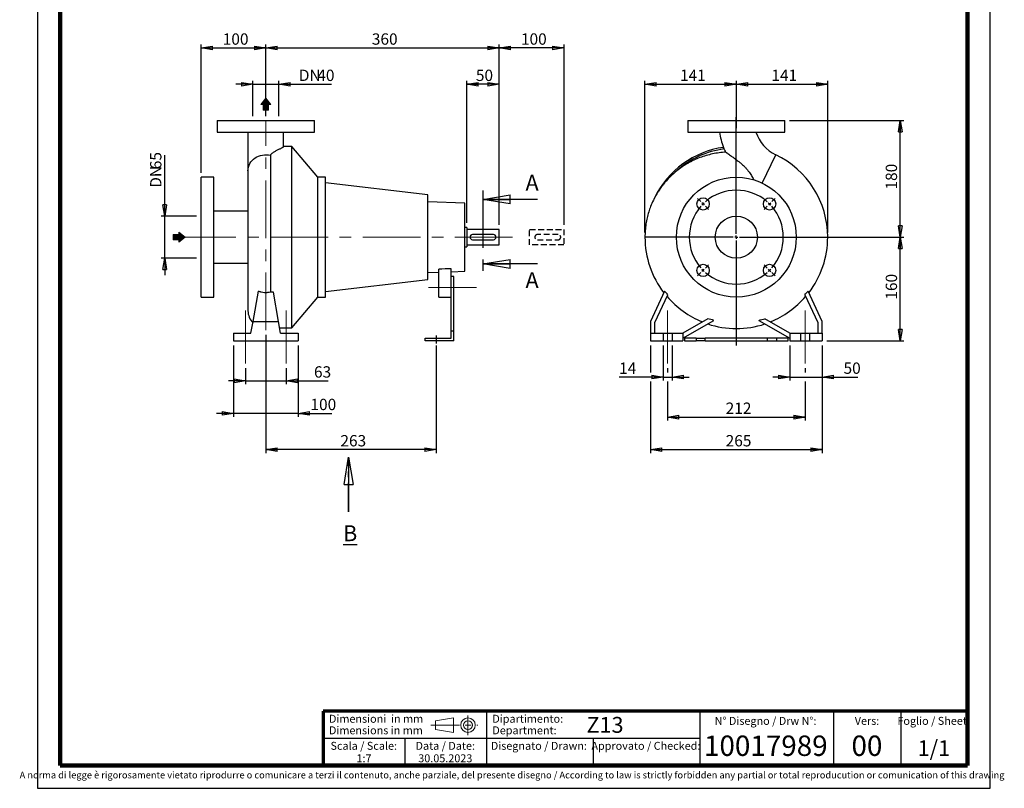
# Model space of a CAD drawing. Units: millimetres. Extents: x -4 to 213, y 0 to 297.
# Drawn here: x -4 to 213, y 0 to 169 of the extents above; entities that cross this region are included whole.
import ezdxf

# ---------------------------------------------------------------- set-up
doc = ezdxf.new("R2010")
doc.units = ezdxf.units.MM
for name, pattern in [('CENTER', [10.16, 6.35, -1.27, 1.27, -1.27]), ('CENTERX2', [20.32, 12.7, -2.54, 2.54, -2.54]), ('HIDDEN', [1.905, 1.27, -0.635]), ('PHANTOM', [12.7, 6.35, -1.27, 1.27, -1.27, 1.27, -1.27])]:
    doc.linetypes.add(name, pattern=pattern)
doc.layers.add('FORMAT', color=7, linetype='Continuous')
doc.styles.add('SLDTEXTSTYLE0', font='TXT', dxfattribs={"width": 0.605})
doc.styles.add('SLDTEXTSTYLE1', font='TXT', dxfattribs={"width": 0.576526})
doc.styles.add('SLDTEXTSTYLE2', font='TXT', dxfattribs={"width": 0.531021})
doc.styles.add('SLDTEXTSTYLE3', font='TXT', dxfattribs={"width": 0.670574})
doc.styles.add('SLDTEXTSTYLE4', font='TXT', dxfattribs={"width": 0.521006})
doc.dimstyles.new('SLDDIMSTYLE0', dxfattribs={"dimtxt": 2.5, "dimasz": 2.5, "dimexe": 0, "dimexo": 0.0625, "dimtad": 1, "dimlfac": 7, "dimrnd": 1e-09, "dimzin": 12, "dimdsep": 46, "dimtxsty": 'SLDTEXTSTYLE0', "dimblk1": 'CLOSED', "dimblk2": 'CLOSED', "dimsah": 1, "dimcen": 0.09, "dimadec": 0, "dimazin": 3, "dimtfac": 1, "dimtofl": 0, "dimtmove": 0, "dimatfit": 3, "dimldrblk": 'CLOSED', "dimfxl": 0, "dimfrac": 2, "dimtolj": 1, "dimtzin": 12, "dimarcsym": 0})
doc.dimstyles.new('SLDDIMSTYLE1', dxfattribs={"dimtxt": 2.5, "dimasz": 2.5, "dimexe": 0, "dimexo": 0.0625, "dimtad": 1, "dimlfac": 7, "dimrnd": 1e-09, "dimzin": 12, "dimdsep": 46, "dimtxsty": 'SLDTEXTSTYLE0', "dimblk1": 'CLOSED', "dimblk2": 'CLOSED', "dimsah": 1, "dimcen": 0.09, "dimadec": 0, "dimazin": 3, "dimtfac": 1, "dimtmove": 0, "dimatfit": 0, "dimldrblk": 'CLOSED', "dimfxl": 0, "dimfrac": 2, "dimtolj": 1, "dimtzin": 12, "dimarcsym": 0})

# ---------------------------------------------------------------- blocks, each defined once
blk = doc.blocks.new('SW_NOTE_0')
at = {"color": 0, "linetype": 'Continuous', "lineweight": 0, "char_height": 1.75, "attachment_point": 1, "style": 'SLDTEXTSTYLE0'}
for s, insert in [('Dipartimento:', (0, 2.26)), ('Department:', (0, -0.29))]:
    blk.add_mtext(s, dxfattribs=dict(at, insert=insert))
blk = doc.blocks.new('SW_NOTE_0_1')
at = {"color": 0, "linetype": 'Continuous', "lineweight": 0, "char_height": 1.75, "attachment_point": 1, "style": 'SLDTEXTSTYLE0'}
for s, insert in [('Dimensioni  in mm', (0, 2.26)), ('Dimensions in mm', (0, -0.29))]:
    blk.add_mtext(s, dxfattribs=dict(at, insert=insert))
blk = doc.blocks.new('Arrow Discharge')
at = {"linetype": 'Continuous'}
blk.add_hatch(color=7, dxfattribs=at).paths.add_polyline_path([(-6.3, 7.8), (-3.7, 7.8), (-9.4, 14.7), (-15, 7.8), (-12.4, 7.8), (-12.4, 1.6), (-6.3, 1.6)], flags=0)
at = {"color": 7, "linetype": 'Continuous', "lineweight": 18}
for p, q in [((-9.4, 14.7), (-15, 7.8)), ((-3.7, 7.8), (-9.4, 14.7)), ((-15, 7.8), (-12.4, 7.8)), ((-12.4, 7.8), (-12.4, 1.6)), ((-12.4, 1.6), (-6.3, 1.6)), ((-6.3, 7.8), (-3.7, 7.8)), ((-6.3, 1.6), (-6.3, 7.8))]:
    blk.add_line(p, q, dxfattribs=at)
blk = doc.blocks.new('Arrow SUCTION')
at = {"linetype": 'Continuous'}
blk.add_hatch(color=7, dxfattribs=at).paths.add_polyline_path([(971.9, 46.7), (971.9, 44.1), (978.8, 49.8), (971.9, 55.4), (971.9, 52.8), (965.7, 52.8), (965.7, 46.7)], flags=0)
at = {"color": 7, "linetype": 'Continuous', "lineweight": 18}
for p, q in [((978.8, 49.8), (971.9, 55.4)), ((971.9, 55.4), (971.9, 52.8)), ((971.9, 52.8), (965.7, 52.8)), ((965.7, 52.8), (965.7, 46.7)), ((965.7, 46.7), (971.9, 46.7)), ((971.9, 44.1), (978.8, 49.8)), ((971.9, 46.7), (971.9, 44.1))]:
    blk.add_line(p, q, dxfattribs=at)
blk = doc.blocks.new('_Closed')
at = {"color": 0, "linetype": 'ByBlock', "lineweight": -2}
for p, q in [((-1, 0.166667), (0, 0)), ((-1, 0.166667), (-1, -0.166667)), ((0, 0), (-1, -0.166667)), ((0, 0), (-1, 0))]:
    blk.add_line(p, q, dxfattribs=at)
blk = doc.blocks.new('_D')
at = {"layer": 'FORMAT'}
for p, q in [((101.76, 124.24), (101.76, 163.99)), ((116.05, 163.24), (101.76, 163.24)), ((116.05, 124.24), (116.05, 163.99))]:
    blk.add_line(p, q, dxfattribs=at)
at = {"layer": 'FORMAT', "xscale": 2.5, "yscale": 2.5, "rotation": 180.0000000000004}
blk.add_blockref('_Closed', (101.76, 163.24), dxfattribs=at)
at = {"layer": 'FORMAT', "xscale": 2.5, "yscale": 2.5}
blk.add_blockref('_Closed', (116.05, 163.24), dxfattribs=at)
at = {"layer": 'FORMAT', "insert": (106.56, 166.46), "char_height": 2.5, "attachment_point": 1, "style": 'SLDTEXTSTYLE0'}
blk.add_mtext('100', dxfattribs=at)
blk = doc.blocks.new('_D_1')
at = {"layer": 'FORMAT'}
for p, q in [((28.05, 126.17), (28.05, 139.63)), ((35.05, 126.17), (27.3, 126.17)), ((28.05, 116.88), (28.05, 126.17)), ((35.05, 116.88), (27.3, 116.88)), ((28.05, 116.88), (28.05, 113.13))]:
    blk.add_line(p, q, dxfattribs=at)
at = {"layer": 'FORMAT', "xscale": 2.5, "yscale": 2.5}
for p, rotation in [((28.05, 126.17, -0.21), 270.0000000000004), ((28.05, 116.88, -0.21), 90.0000000000004)]:
    blk.add_blockref('_Closed', p, dxfattribs=dict(at, rotation=rotation))
at = {"layer": 'FORMAT', "char_height": 2.5, "attachment_point": 1, "rotation": 90, "style": 'SLDTEXTSTYLE0'}
for s, insert in [('65', (24.83, 136.5)), ('DN', (24.83, 132.43))]:
    blk.add_mtext(s, dxfattribs=dict(at, insert=insert))
blk = doc.blocks.new('_D_2')
at = {"layer": 'FORMAT'}
for p, q in [((36.05, 135.74), (36.05, 163.99)), ((36.05, 163.24), (50.33, 163.24)), ((50.33, 156.24), (50.33, 163.99)), ((50.33, 148.24), (50.33, 154.24))]:
    blk.add_line(p, q, dxfattribs=at)
at = {"layer": 'FORMAT', "xscale": 2.5, "yscale": 2.5, "rotation": 180.0000000000004}
blk.add_blockref('_Closed', (36.05, 163.24, -0.21), dxfattribs=at)
at = {"layer": 'FORMAT', "xscale": 2.5, "yscale": 2.5}
blk.add_blockref('_Closed', (50.33, 163.24, -0.21), dxfattribs=at)
at = {"layer": 'FORMAT', "insert": (40.84, 166.46), "char_height": 2.5, "attachment_point": 1, "style": 'SLDTEXTSTYLE0'}
blk.add_mtext('100', dxfattribs=at)
blk = doc.blocks.new('_D_3')
at = {"layer": 'FORMAT'}
for p, q in [((47.48, 155.24), (43.73, 155.24)), ((47.48, 148.24), (47.48, 155.99)), ((47.48, 155.24), (53.19, 155.24)), ((53.19, 148.24), (53.19, 155.99)), ((53.19, 155.24), (64.81, 155.24))]:
    blk.add_line(p, q, dxfattribs=at)
at = {"layer": 'FORMAT', "xscale": 2.5, "yscale": 2.5}
blk.add_blockref('_Closed', (47.48, 155.24, -0.21), dxfattribs=at)
at = {"layer": 'FORMAT', "xscale": 2.5, "yscale": 2.5, "rotation": 180.0000000000004}
blk.add_blockref('_Closed', (53.19, 155.24, -0.21), dxfattribs=at)
at = {"layer": 'FORMAT', "char_height": 2.5, "attachment_point": 1, "style": 'SLDTEXTSTYLE0'}
for s, insert in [('DN', (57.61, 158.46)), ('40', (61.68, 158.46))]:
    blk.add_mtext(s, dxfattribs=dict(at, insert=insert))
blk = doc.blocks.new('_D_4')
at = {"layer": 'FORMAT'}
for p, q in [((43.19, 97.67), (43.19, 81.92)), ((57.48, 97.67), (57.48, 81.92)), ((43.19, 82.67), (39.44, 82.67)), ((57.48, 82.67), (43.19, 82.67)), ((57.48, 82.67), (64.86, 82.67))]:
    blk.add_line(p, q, dxfattribs=at)
at = {"layer": 'FORMAT', "xscale": 2.5, "yscale": 2.5}
blk.add_blockref('_Closed', (43.19, 82.67, -0.21), dxfattribs=at)
at = {"layer": 'FORMAT', "xscale": 2.5, "yscale": 2.5, "rotation": 180.0000000000004}
blk.add_blockref('_Closed', (57.48, 82.67, -0.21), dxfattribs=at)
at = {"layer": 'FORMAT', "insert": (60.17, 85.89), "char_height": 2.5, "attachment_point": 1, "style": 'SLDTEXTSTYLE0'}
blk.add_mtext('100', dxfattribs=at)
blk = doc.blocks.new('_D_5')
at = {"layer": 'FORMAT'}
for p, q in [((50.33, 148.24), (50.33, 163.99)), ((50.33, 163.24), (101.76, 163.24)), ((101.76, 124.24), (101.76, 163.99))]:
    blk.add_line(p, q, dxfattribs=at)
at = {"layer": 'FORMAT', "xscale": 2.5, "yscale": 2.5, "rotation": 180.0000000000004}
blk.add_blockref('_Closed', (50.33, 163.24, -0.21), dxfattribs=at)
at = {"layer": 'FORMAT', "xscale": 2.5, "yscale": 2.5}
blk.add_blockref('_Closed', (101.76, 163.24, -0.21), dxfattribs=at)
at = {"layer": 'FORMAT', "insert": (73.7, 166.46), "char_height": 2.5, "attachment_point": 1, "style": 'SLDTEXTSTYLE0'}
blk.add_mtext('360', dxfattribs=at)
blk = doc.blocks.new('_D_6')
at = {"layer": 'FORMAT', "color": 7}
for p, q in [((45.83, 92.67), (45.83, 89.09)), ((54.83, 92.67), (54.83, 89.09)), ((45.83, 89.84), (42.08, 89.84)), ((45.83, 89.84), (54.83, 89.84)), ((54.83, 89.84), (64.08, 89.84))]:
    blk.add_line(p, q, dxfattribs=at)
at = {"layer": 'FORMAT', "color": 7, "xscale": 2.5, "yscale": 2.5}
blk.add_blockref('_Closed', (45.83, 89.84, -0.21), dxfattribs=at)
at = {"layer": 'FORMAT', "color": 7, "xscale": 2.5, "yscale": 2.5, "rotation": 180.0000000000004}
blk.add_blockref('_Closed', (54.83, 89.84, -0.21), dxfattribs=at)
at = {"layer": 'FORMAT', "color": 7, "insert": (60.95, 93.06), "char_height": 2.5, "attachment_point": 1, "style": 'SLDTEXTSTYLE0'}
blk.add_mtext('63', dxfattribs=at)
blk = doc.blocks.new('_D_7')
at = {"layer": 'FORMAT'}
for p, q in [((94.62, 124.67), (94.62, 155.99)), ((101.76, 155.24), (94.62, 155.24)), ((101.76, 124.24), (101.76, 155.99))]:
    blk.add_line(p, q, dxfattribs=at)
at = {"layer": 'FORMAT', "xscale": 2.5, "yscale": 2.5, "rotation": 180.0000000000004}
blk.add_blockref('_Closed', (94.62, 155.24, -0.21), dxfattribs=at)
at = {"layer": 'FORMAT', "xscale": 2.5, "yscale": 2.5}
blk.add_blockref('_Closed', (101.76, 155.24, -0.21), dxfattribs=at)
at = {"layer": 'FORMAT', "insert": (96.63, 158.46), "char_height": 2.5, "attachment_point": 1, "style": 'SLDTEXTSTYLE0'}
blk.add_mtext('50', dxfattribs=at)
blk = doc.blocks.new('_D_8')
at = {"layer": 'FORMAT'}
for p, q in [((50.33, 100.02), (50.33, 73.92)), ((87.91, 97.67), (87.91, 73.92)), ((87.91, 74.67), (50.33, 74.67))]:
    blk.add_line(p, q, dxfattribs=at)
at = {"layer": 'FORMAT', "xscale": 2.5, "yscale": 2.5, "rotation": 180.0000000000004}
blk.add_blockref('_Closed', (50.33, 74.67, -0.21), dxfattribs=at)
at = {"layer": 'FORMAT', "xscale": 2.5, "yscale": 2.5}
blk.add_blockref('_Closed', (87.91, 74.67, -0.21), dxfattribs=at)
at = {"layer": 'FORMAT', "insert": (66.77, 77.89), "char_height": 2.5, "attachment_point": 1, "style": 'SLDTEXTSTYLE0'}
blk.add_mtext('263', dxfattribs=at)
blk = doc.blocks.new('SW_PROJECTIONARROW_0')
at = {"color": 0, "linetype": 'HIDDEN', "lineweight": 18}
blk.add_line((68.58, 60.98), (68.58, 72.98), dxfattribs=at)
blk.add_line((68.58, 60.98), (68.58, 72.98), dxfattribs=at)
at = {"color": 0, "linetype": 'PHANTOM', "lineweight": 35}
blk.add_line((68.58, 60.98), (68.58, 72.98), dxfattribs=at)
at = {"color": 0, "linetype": 'Continuous', "lineweight": 25, "xscale": 6, "yscale": 6, "rotation": 90.0000000000004}
blk.add_blockref('_Closed', (68.58, 72.98), dxfattribs=at)
blk.add_blockref('_Closed', (68.58, 72.98), dxfattribs=at)
at = {"color": 0, "linetype": 'Continuous', "lineweight": 25, "insert": (67.35, 57.99), "char_height": 3.5, "attachment_point": 1, "style": 'SLDTEXTSTYLE0'}
blk.add_mtext('\\LB', dxfattribs=at)
blk.add_mtext('\\LB', dxfattribs=at)
blk = doc.blocks.new('_D_9')
at = {"layer": 'FORMAT'}
for p, q in [((135.1, 97.67), (135.1, 91.67)), ((172.96, 97.67), (172.96, 73.92)), ((135.1, 89.67), (135.1, 73.92)), ((135.1, 74.67), (172.96, 74.67))]:
    blk.add_line(p, q, dxfattribs=at)
at = {"layer": 'FORMAT', "xscale": 2.5, "yscale": 2.5, "rotation": 180.0000000000004}
blk.add_blockref('_Closed', (135.1, 74.67, 20.01), dxfattribs=at)
at = {"layer": 'FORMAT', "xscale": 2.5, "yscale": 2.5}
blk.add_blockref('_Closed', (172.96, 74.67, 20.01), dxfattribs=at)
at = {"layer": 'FORMAT', "insert": (151.68, 77.89), "char_height": 2.5, "attachment_point": 1, "style": 'SLDTEXTSTYLE0'}
blk.add_mtext('265', dxfattribs=at)
blk = doc.blocks.new('_D_10')
at = {"layer": 'FORMAT'}
for p, q in [((165.81, 97.67), (165.81, 89.92)), ((172.96, 97.67), (172.96, 89.92)), ((165.81, 90.67), (162.06, 90.67)), ((165.81, 90.67), (172.96, 90.67)), ((172.96, 90.67), (180.79, 90.67))]:
    blk.add_line(p, q, dxfattribs=at)
at = {"layer": 'FORMAT', "xscale": 2.5, "yscale": 2.5}
blk.add_blockref('_Closed', (165.81, 90.67, 20.01), dxfattribs=at)
at = {"layer": 'FORMAT', "xscale": 2.5, "yscale": 2.5, "rotation": 180.0000000000004}
blk.add_blockref('_Closed', (172.96, 90.67, 20.01), dxfattribs=at)
at = {"layer": 'FORMAT', "insert": (177.66, 93.89), "char_height": 2.5, "attachment_point": 1, "style": 'SLDTEXTSTYLE0'}
blk.add_mtext('50', dxfattribs=at)
blk = doc.blocks.new('_D_11')
at = {"layer": 'FORMAT'}
for p, q in [((137.88, 97.67), (137.88, 89.92)), ((139.88, 97.67), (139.88, 89.92)), ((137.88, 90.67), (128.2, 90.67)), ((137.88, 90.67), (139.88, 90.67)), ((139.88, 90.67), (143.63, 90.67))]:
    blk.add_line(p, q, dxfattribs=at)
at = {"layer": 'FORMAT', "xscale": 2.5, "yscale": 2.5}
blk.add_blockref('_Closed', (137.88, 90.67, 20.01), dxfattribs=at)
at = {"layer": 'FORMAT', "xscale": 2.5, "yscale": 2.5, "rotation": 180.0000000000004}
blk.add_blockref('_Closed', (139.88, 90.67, 20.01), dxfattribs=at)
at = {"layer": 'FORMAT', "insert": (128.2, 93.89), "char_height": 2.5, "attachment_point": 1, "style": 'SLDTEXTSTYLE0'}
blk.add_mtext('14', dxfattribs=at)
blk = doc.blocks.new('_D_12')
at = {"layer": 'FORMAT'}
for p, q in [((169.9, 121.53), (190.92, 121.53)), ((190.17, 98.67), (190.17, 121.53)), ((173.96, 98.67), (190.92, 98.67))]:
    blk.add_line(p, q, dxfattribs=at)
at = {"layer": 'FORMAT', "xscale": 2.5, "yscale": 2.5}
for p, rotation in [((190.17, 121.53, 20.01), 90.0000000000004), ((190.17, 98.67, 20.01), 270.0000000000004)]:
    blk.add_blockref('_Closed', p, dxfattribs=dict(at, rotation=rotation))
at = {"layer": 'FORMAT', "insert": (186.95, 107.75), "char_height": 2.5, "attachment_point": 1, "rotation": 90, "style": 'SLDTEXTSTYLE0'}
blk.add_mtext('160', dxfattribs=at)
blk = doc.blocks.new('_D_13')
at = {"layer": 'FORMAT'}
for p, q in [((133.88, 122.53), (133.88, 155.99)), ((133.88, 155.24), (154.03, 155.24)), ((154.03, 146.69), (154.03, 155.99))]:
    blk.add_line(p, q, dxfattribs=at)
at = {"layer": 'FORMAT', "xscale": 2.5, "yscale": 2.5, "rotation": 180.0000000000004}
blk.add_blockref('_Closed', (133.88, 155.24, 20.01), dxfattribs=at)
at = {"layer": 'FORMAT', "xscale": 2.5, "yscale": 2.5}
blk.add_blockref('_Closed', (154.03, 155.24, 20.01), dxfattribs=at)
at = {"layer": 'FORMAT', "insert": (141.61, 158.46), "char_height": 2.5, "attachment_point": 1, "style": 'SLDTEXTSTYLE0'}
blk.add_mtext('141', dxfattribs=at)
blk = doc.blocks.new('_D_14')
at = {"layer": 'FORMAT'}
for p, q in [((154.03, 145.57), (154.03, 155.99)), ((154.03, 155.24), (174.17, 155.24)), ((174.17, 122.53), (174.17, 155.99))]:
    blk.add_line(p, q, dxfattribs=at)
at = {"layer": 'FORMAT', "xscale": 2.5, "yscale": 2.5, "rotation": 180.0000000000004}
blk.add_blockref('_Closed', (154.03, 155.24, 20.01), dxfattribs=at)
at = {"layer": 'FORMAT', "xscale": 2.5, "yscale": 2.5}
blk.add_blockref('_Closed', (174.17, 155.24, 20.01), dxfattribs=at)
at = {"layer": 'FORMAT', "insert": (161.75, 158.46), "char_height": 2.5, "attachment_point": 1, "style": 'SLDTEXTSTYLE0'}
blk.add_mtext('141', dxfattribs=at)
blk = doc.blocks.new('_D_15')
at = {"layer": 'FORMAT'}
for p, q in [((165.74, 147.24), (190.92, 147.24)), ((190.17, 121.53), (190.17, 147.24)), ((170, 121.53), (190.92, 121.53))]:
    blk.add_line(p, q, dxfattribs=at)
at = {"layer": 'FORMAT', "xscale": 2.5, "yscale": 2.5}
for p, rotation in [((190.17, 147.24, 20.01), 90.0000000000004), ((190.17, 121.53, 20.01), 270.0000000000004)]:
    blk.add_blockref('_Closed', p, dxfattribs=dict(at, rotation=rotation))
at = {"layer": 'FORMAT', "insert": (186.95, 132.03), "char_height": 2.5, "attachment_point": 1, "rotation": 90, "style": 'SLDTEXTSTYLE0'}
blk.add_mtext('180', dxfattribs=at)
blk = doc.blocks.new('_D_16')
at = {"layer": 'FORMAT'}
for p, q in [((138.88, 92.67), (138.88, 91.67)), ((169.17, 92.67), (169.17, 91.67)), ((138.88, 89.67), (138.88, 81.09)), ((169.17, 89.67), (169.17, 81.09)), ((138.88, 81.84), (169.17, 81.84))]:
    blk.add_line(p, q, dxfattribs=at)
at = {"layer": 'FORMAT', "xscale": 2.5, "yscale": 2.5, "rotation": 180.0000000000004}
blk.add_blockref('_Closed', (138.88, 81.84, 20.01), dxfattribs=at)
at = {"layer": 'FORMAT', "xscale": 2.5, "yscale": 2.5}
blk.add_blockref('_Closed', (169.17, 81.84, 20.01), dxfattribs=at)
at = {"layer": 'FORMAT', "insert": (151.68, 85.06), "char_height": 2.5, "attachment_point": 1, "style": 'SLDTEXTSTYLE0'}
blk.add_mtext('212', dxfattribs=at)
blk = doc.blocks.new('SW_CENTERMARKSYMBOL_0')
at = {"layer": 'FORMAT', "color": 0}
for p, q in [((7.32, -6.61), (7.32, 19.13)), ((-0.51, 0.51), (-1.21, 1.21)), ((0, 0), (-0.25, 0.25)), ((0, 0), (0.25, -0.25)), ((14.65, 0), (14.39, -0.25)), ((14.65, 0), (14.9, 0.25)), ((15.15, 0.51), (15.86, 1.21)), ((0.51, -0.51), (1.21, -1.21)), ((14.14, -0.51), (13.44, -1.21)), ((6.61, -7.32), (-10.94, -7.32)), ((7.32, -7.32), (6.97, -7.32)), ((7.32, -7.32), (7.32, -6.97)), ((7.32, -7.32), (7.32, -7.68)), ((7.32, -7.32), (7.68, -7.32)), ((7.32, -8.04), (7.32, -31.24)), ((8.04, -7.32), (24.83, -7.32)), ((-0.51, -15.15), (-1.21, -15.86)), ((0, -14.65), (-0.25, -14.9)), ((0, -14.65), (0.25, -14.39)), ((0.51, -14.14), (1.21, -13.44)), ((14.14, -14.14), (13.44, -13.44)), ((14.65, -14.65), (14.39, -14.39)), ((14.65, -14.65), (14.9, -14.9)), ((15.15, -15.15), (15.86, -15.86))]:
    blk.add_line(p, q, dxfattribs=at)
for start, end in [(48.9514, 131.0486), (135, 136.9757), (133.0243, 135), (45, 46.9757), (43.0243, 45), (138.9514, 221.0486), (318.9514, 41.0486), (223.0243, 225), (225, 226.9757), (228.9514, 311.0486), (313.0243, 315), (315, 316.9757)]:
    blk.add_arc((7.32, -7.32), 10.36, start, end, dxfattribs=at)

msp = doc.modelspace()

# ---------------------------------------------------------------- linework, layer by layer
at = {"color": 7, "linetype": 'Continuous', "lineweight": 25}
for p, q in [((0, 297), (0, 0)), ((210, 0), (210, 297)), ((39.6206, 147.2406), (39.6206, 144.6692)), ((39.6206, 147.2406), (61.0491, 147.2406)), ((61.0491, 144.6692), (61.0491, 147.2406)), ((143.3134, 147.2406), (143.3134, 144.6692)), ((143.3134, 147.2406), (154.0277, 147.2406)), ((154.0277, 147.2406), (164.742, 147.2406)), ((164.742, 144.6692), (164.742, 147.2406)), ((39.6206, 144.6692), (61.0491, 144.6692)), ((46.4063, 144.6685), (46.4063, 136.1571)), ((54.2634, 141.46), (54.2634, 144.6641)), ((143.3134, 144.6692), (154.0277, 144.6692)), ((154.0277, 144.6692), (164.742, 144.6692)), ((56.0491, 141.5263), (54.2634, 141.5263)), ((61.7634, 134.7406), (56.0491, 141.5263)), ((56.0491, 101.5263), (56.0491, 141.5263)), ((51.3846, 139.5731), (51.3846, 109.4152)), ((38.9063, 134.7406), (36.0491, 134.7406)), ((36.0491, 108.312), (36.0491, 134.7406)), ((38.9063, 108.312), (38.9063, 134.7406)), ((46.4063, 136.1571), (46.4063, 105.312)), ((63.4777, 134.7406), (61.7634, 134.7406)), ((61.7634, 108.312), (61.7634, 134.7406)), ((63.4777, 108.312), (63.4777, 134.7406)), ((86.0491, 130.8692), (63.4777, 133.5055)), ((86.0491, 112.1835), (86.0491, 130.8692)), ((94.192, 129.0379), (86.0491, 129.3222)), ((94.192, 114.0147), (94.192, 129.0379)), ((110.192, 129.847), (98.192, 129.847)), ((46.4063, 127.2406), (38.9063, 127.2406)), ((94.6206, 123.6692), (94.192, 123.6692)), ((94.6206, 123.6692), (94.6206, 119.3835)), ((101.7634, 123.2406), (94.6206, 123.2406)), ((100.4777, 122.0977), (95.9063, 122.0977)), ((101.7634, 119.812), (101.7634, 123.2406)), ((133.8871, 121.5263), (133.8848, 121.5263)), ((134.2525, 121.5263), (134.1169, 121.5263)), ((134.4472, 121.5263), (134.2525, 121.5263)), ((134.6576, 121.5263), (134.4472, 121.5263)), ((134.908, 121.5263), (134.6576, 121.5263)), ((135.1677, 121.5263), (134.908, 121.5263)), ((135.4775, 121.5263), (135.1677, 121.5263)), ((136.1464, 121.5263), (135.4775, 121.5263)), ((136.4774, 121.5263), (136.1464, 121.5263)), ((136.8653, 121.5263), (136.4774, 121.5263)), ((137.2318, 121.5263), (136.8653, 121.5263)), ((137.6289, 121.5263), (137.2318, 121.5263)), ((137.9979, 121.5263), (137.6289, 121.5263)), ((138.3951, 121.5263), (137.9979, 121.5263)), ((138.7615, 121.5263), (138.3951, 121.5263)), ((139.1494, 121.5263), (138.7615, 121.5263)), ((139.4804, 121.5263), (139.1494, 121.5263)), ((139.8392, 121.5263), (139.4804, 121.5263)), ((140.1493, 121.5263), (139.8392, 121.5263)), ((140.4592, 121.5263), (140.1493, 121.5263)), ((140.7188, 121.5263), (140.4592, 121.5263)), ((94.192, 119.3835), (94.6206, 119.3835)), ((94.6206, 119.812), (101.7634, 119.812)), ((95.9063, 120.9549), (100.4777, 120.9549)), ((38.9063, 115.812), (46.4063, 115.812)), ((110.192, 115.6165), (98.192, 115.6165)), ((86.0491, 113.7304), (88.4777, 113.8152)), ((88.4777, 108.312), (88.4777, 114.4546)), ((91.192, 112.8835), (91.192, 114.5721)), ((91.192, 113.91), (94.192, 114.0147)), ((91.7634, 112.8835), (91.192, 112.8835)), ((91.192, 100.812), (91.192, 112.8835)), ((91.7634, 100.812), (91.7634, 112.8835)), ((63.4777, 109.5471), (86.0491, 112.1835)), ((47.5191, 102.9549), (48.6971, 109.6355)), ((52.0115, 109.4152), (51.3846, 109.4152)), ((53.1506, 102.9549), (52.0115, 109.4152)), ((138.2143, 109.6355), (135.0991, 102.9549)), ((136.0991, 102.7332), (138.9424, 108.8306)), ((169.113, 108.8306), (171.9563, 102.7332)), ((172.9563, 102.9549), (169.841, 109.6355)), ((36.0491, 108.312), (38.9063, 108.312)), ((56.0491, 101.5263), (61.7634, 108.312)), ((61.7634, 108.312), (63.4777, 108.312)), ((88.4777, 108.312), (91.192, 108.312)), ((47.0657, 100.3835), (47.5191, 102.9549)), ((47.5191, 102.9549), (53.1506, 102.9549)), ((53.604, 100.3835), (53.1506, 102.9549)), ((135.0991, 102.9549), (135.0991, 100.3835)), ((136.0991, 100.3835), (136.0991, 102.7332)), ((147.7173, 103.5446), (142.242, 100.3835)), ((142.242, 99.2288), (149.0925, 103.1839)), ((158.9629, 103.1839), (165.8134, 99.2288)), ((165.8134, 100.3835), (160.3381, 103.5446)), ((171.9563, 102.7332), (171.9563, 100.3835)), ((172.9563, 100.3835), (172.9563, 102.9549)), ((43.192, 100.3835), (47.0657, 100.3835)), ((43.192, 100.3835), (43.192, 98.6692)), ((53.4025, 101.5263), (56.0491, 101.5263)), ((53.604, 100.3835), (57.4777, 100.3835)), ((57.4777, 100.3835), (57.4777, 98.6692)), ((91.7634, 100.812), (91.192, 100.812)), ((91.192, 99.2406), (91.192, 100.812)), ((91.7634, 98.6692), (91.7634, 100.812)), ((135.0991, 100.3835), (135.0991, 98.6692)), ((135.0991, 100.3835), (137.8848, 100.3835)), ((137.8848, 100.3835), (137.8848, 98.6692)), ((137.8848, 100.3835), (139.8848, 100.3835)), ((139.8848, 100.3835), (139.8848, 98.6692)), ((139.8848, 100.3835), (142.242, 100.3835)), ((142.242, 100.3835), (142.242, 98.6692)), ((165.8134, 100.3835), (165.8134, 98.6692)), ((165.8134, 100.3835), (168.1706, 100.3835)), ((168.1706, 100.3835), (168.1706, 98.6692)), ((168.1706, 100.3835), (170.1706, 100.3835)), ((170.1706, 100.3835), (170.1706, 98.6692)), ((170.1706, 100.3835), (172.9563, 100.3835)), ((172.9563, 100.3835), (172.9563, 98.6692)), ((43.192, 98.6692), (57.4777, 98.6692)), ((85.4777, 98.6692), (85.4777, 99.2406)), ((85.4777, 99.2406), (91.192, 99.2406)), ((91.7634, 98.6692), (85.4777, 98.6692)), ((135.0991, 98.6692), (137.8848, 98.6692)), ((137.8848, 98.6692), (139.8848, 98.6692)), ((139.8848, 98.6692), (142.242, 98.6692)), ((142.5991, 99.4349), (142.5991, 99.2406)), ((142.5991, 99.2406), (142.5991, 98.6692)), ((145.1706, 99.2406), (142.5991, 99.2406)), ((142.5991, 98.6692), (145.1706, 98.6692)), ((145.1706, 99.2406), (145.1706, 98.6692)), ((145.1706, 99.2406), (147.1706, 99.2406)), ((147.1706, 98.6692), (145.1706, 98.6692)), ((160.8848, 99.2406), (147.1706, 99.2406)), ((147.1706, 98.6692), (147.1706, 99.2406)), ((147.1706, 98.6692), (160.8848, 98.6692)), ((160.8848, 98.6692), (160.8848, 99.2406)), ((162.8848, 99.2406), (160.8848, 99.2406)), ((160.8848, 98.6692), (162.8848, 98.6692)), ((162.8848, 99.2406), (162.8848, 98.6692)), ((165.4563, 99.2406), (162.8848, 99.2406)), ((162.8848, 98.6692), (165.4563, 98.6692)), ((165.4563, 99.2406), (165.4563, 99.4349)), ((165.4563, 98.6692), (165.4563, 99.2406)), ((165.8134, 98.6692), (168.1706, 98.6692)), ((168.1706, 98.6692), (170.1706, 98.6692)), ((170.1706, 98.6692), (172.9563, 98.6692)), ((99, 17), (99, 5)), ((146, 17), (146, 5.0001)), ((175.5, 5), (175.5, 17)), ((190.25, 17), (190.25, 4.998)), ((146, 11), (63, 11)), ((81, 11), (81, 5.0001)), ((122.5, 11), (122.5, 5.0001)), ((0, 0), (210, 0))]:
    msp.add_line(p, q, dxfattribs=at)
at = {"color": 7, "linetype": 'Continuous', "lineweight": 140}
for p, q in [((5, 292), (5, 5)), ((205, 292), (205, 5)), ((205, 5), (5, 5))]:
    msp.add_line(p, q, dxfattribs=at)
at = {"color": 8, "linetype": 'Continuous', "lineweight": 25}
for p, q in [((159.7234, 133.4501), (162.7098, 139.702)), ((134.1169, 121.5263), (133.8871, 121.5263)), ((140.8134, 121.5263), (140.7188, 121.5263))]:
    msp.add_line(p, q, dxfattribs=at)
at = {"color": 7, "linetype": 'CENTERX2', "lineweight": 25}
msp.add_line((98.192, 131.847), (98.192, 113.6165), dxfattribs=at)
at = {"color": 7, "linetype": 'Continuous', "lineweight": 70}
for p, q in [((63, 17), (63, 5.0001)), ((205, 17), (63, 17))]:
    msp.add_line(p, q, dxfattribs=at)
at = {"color": 7, "linetype": 'Continuous', "lineweight": 18}
for p, q in [((87.7308, 14.902), (91.6825, 15.5285)), ((91.6825, 12.3304), (91.6825, 15.5285)), ((87.7308, 14.902), (87.7308, 12.9569)), ((87.7308, 12.9569), (91.6825, 12.3304))]:
    msp.add_line(p, q, dxfattribs=at)
at = {"color": 7, "linetype": 'CENTER', "lineweight": 18}
for p, q in [((94.8904, 11.6846), (94.8904, 16.0805)), ((86.6828, 13.9295), (97.0371, 13.9295))]:
    msp.add_line(p, q, dxfattribs=at)
at = {"color": 8, "linetype": 'Continuous', "lineweight": 25, "flags": 128}
msp.add_lwpolyline([(46.4063, 136.1571), (46.4063, 136.1776), (46.4348, 136.5833), (46.5145, 136.9833), (46.6444, 137.3725), (46.8228, 137.7457), (47.0474, 138.098), (47.3153, 138.4248), (47.6228, 138.7218), (47.9659, 138.985), (48.3403, 139.2111), (48.7408, 139.3971), (49.1623, 139.5404), (49.5992, 139.6393), (50.0458, 139.6924), (50.4961, 139.699), (50.9444, 139.6591), (51.3846, 139.5731)], dxfattribs=at)
at = {"color": 7, "linetype": 'Continuous', "lineweight": 25}
for centre, radius in [((154.0277, 121.5263), 13.2143), ((146.7041, 128.8499), 1.3571), ((161.3513, 128.8499), 1.3571), ((154.0277, 121.5263), 4.6429), ((146.7041, 114.2027), 1.3571), ((161.3513, 114.2027), 1.3571)]:
    msp.add_circle(centre, radius, dxfattribs=at)
at = {"color": 7, "linetype": 'Continuous', "lineweight": 18}
for radius in [1.5991, 0.9725]:
    msp.add_circle((94.8904, 13.9295), radius, dxfattribs=at)
at = {"color": 7, "linetype": 'Continuous', "lineweight": 25}
for centre, radius, start, end in [((166.3107, 147.2406), 16.2116, 189.133148, 201.393787), ((166.3107, 147.2406), 8.3545, 197.898733, 244.467418), ((154.0277, 121.5263), 20, 98.081765, 154.108378), ((154.0277, 121.5263), 19.6458, 97.763334, 131.969895), ((154.0277, 121.5263), 20.1429, 0, 64.467418), ((95.9063, 121.5263), 0.5714, 90, 270), ((100.4777, 121.5263), 0.5714, 270, 90), ((154.0277, 121.5263), 20.1429, 180.000058, 217.479048), ((154.0277, 121.5263), 20.1429, 322.52835, 0), ((154.0277, 121.5263), 20.1109, 220.604438, 248.129845), ((154.0277, 121.5263), 20.1109, 291.870155, 319.395562), ((50.3349, 105.312), 3.9286, 180, 223.011372), ((154.0277, 121.5263), 20.1429, 251.776931, 288.217797)]:
    msp.add_arc(centre, radius, start, end, dxfattribs=at)
for points, knots in [([(54.2608, 141.4717), (54.2612, 141.469), (54.2638, 141.4545), (54.2299, 141.4173), (54.1498, 141.3565), (54.0263, 141.2818), (53.8614, 141.192), (53.6558, 141.0866), (53.4116, 140.9652), (53.1408, 140.8319), (52.8482, 140.6865), (52.5405, 140.5294), (52.2249, 140.3597), (51.9134, 140.1762), (51.66, 140), (51.4853, 139.8321), (51.3976, 139.6976), (51.3882, 139.6078), (51.3846, 139.5731)], [0, 0, 0, 0, 0.014514183, 0.078803444, 0.143607707, 0.209772325, 0.276303678, 0.349786382, 0.423565566, 0.498026137, 0.572638976, 0.648140546, 0.723694918, 0.799316926, 0.875114157, 0.922107635, 0.969935411, 1, 1, 1, 1]), ([(151.3739, 140.9921), (151.3638, 141.0151), (151.3538, 141.0376), (151.334, 141.0812), (151.3242, 141.1026), (151.3052, 141.1433), (151.2962, 141.1624), (151.279, 141.1983), (151.2708, 141.2153), (151.2559, 141.246), (151.2492, 141.2596), (151.2374, 141.2836), (151.2322, 141.2939), (151.224, 141.3106), (151.2209, 141.3169), (151.2168, 141.3254), (151.2158, 141.3277), (151.216, 141.3277)], [0, 0, 0, 0, 0.125, 0.125, 0.25, 0.25, 0.375, 0.375, 0.5, 0.5, 0.625, 0.625, 0.75, 0.75, 0.875, 0.875, 1, 1, 1, 1]), ([(151.7222, 140.2553), (151.4775, 140.2434), (151.2328, 140.2266), (150.7429, 140.1832), (150.4976, 140.1565), (149.7622, 140.0617), (149.2778, 139.9793), (148.32, 139.7776), (147.8467, 139.6584), (146.9109, 139.3841), (146.4484, 139.229), (145.5344, 138.8827), (145.0829, 138.6914), (144.4141, 138.3763), (144.1923, 138.2664), (143.7546, 138.0386), (143.5384, 137.9205), (142.4708, 137.3092), (141.6595, 136.7535), (140.8897, 136.1329)], [0, 0, 0, 0, 0.0625, 0.0625, 0.125, 0.125, 0.25, 0.25, 0.375, 0.375, 0.5, 0.5, 0.625, 0.625, 0.6875, 0.6875, 0.75, 0.75, 1, 1, 1, 1]), ([(151.7222, 140.2553), (151.7459, 140.2389), (151.8052, 140.1979), (151.9575, 140.0934), (152.2033, 139.9246), (152.5401, 139.6925), (153.0393, 139.3449), (153.6785, 138.8877), (154.3419, 138.3861), (154.9164, 137.9178), (155.3756, 137.5146), (155.8059, 137.1021), (156.2057, 136.679), (156.5842, 136.2293), (156.922, 135.7758), (157.2194, 135.3302), (157.4823, 134.8998), (157.7152, 134.4974), (157.8583, 134.2545), (157.9233, 134.144)], [0, 0, 0, 0, 0.02818261, 0.070536, 0.11411066, 0.174413, 0.23637538, 0.33275362, 0.43168443, 0.49482791, 0.5583797, 0.61577885, 0.67355361, 0.73273847, 0.79252138, 0.84549367, 0.89899186, 0.95408618, 1, 1, 1, 1]), ([(140.8897, 136.1329), (140.3897, 135.7298), (139.9101, 135.3018), (139.2247, 134.6258), (139.0017, 134.3946), (138.5683, 133.9217), (138.3576, 133.68), (137.9487, 133.1856), (137.7506, 132.9331), (137.3683, 132.4193), (137.1839, 132.1576), (136.8287, 131.6251), (136.6578, 131.354), (136.4126, 130.9415), (136.3326, 130.803), (136.2159, 130.5945), (136.1774, 130.5249), (136.1209, 130.4207), (136.1022, 130.3861), (136.0748, 130.3348), (136.0658, 130.3177), (136.0527, 130.293), (136.0484, 130.2848), (136.0424, 130.2735), (136.0405, 130.2698), (136.0371, 130.2634), (136.0357, 130.2605), (136.0353, 130.2597)], [0, 0, 0, 0, 0.25, 0.25, 0.375, 0.375, 0.5, 0.5, 0.625, 0.625, 0.75, 0.75, 0.875, 0.875, 0.9375, 0.9375, 0.96875, 0.96875, 0.984375, 0.984375, 0.9921875, 0.9921875, 0.99609375, 0.99609375, 0.99804688, 0.99804688, 1, 1, 1, 1]), ([(136.4185, 130.9503), (136.4184, 130.9502), (136.1615, 130.5421), (135.7216, 129.6532), (135.1526, 128.36), (134.7059, 127.0612), (134.3587, 125.7821), (134.0963, 124.4278), (133.9209, 123.001), (133.8986, 122.0246), (133.8871, 121.5263)], [0, 0, 0, 0, 0.00003919, 0.14658089, 0.30061222, 0.4295066, 0.56364242, 0.70323519, 0.84856557, 1, 1, 1, 1]), ([(136.0353, 130.2597), (136.0326, 130.2543), (136.0261, 130.2409), (135.9847, 130.1549), (135.9339, 130.0502), (135.8928, 129.9588), (135.884, 129.9392)], [0, 0, 0, 0, 0.1241287, 0.30787133, 0.8516405, 1, 1, 1, 1]), ([(51.3846, 109.4152), (51.1624, 109.3521), (50.9371, 109.3096), (50.5945, 109.2761), (50.4796, 109.2701), (50.2481, 109.2683), (50.1313, 109.2727), (49.7862, 109.3014), (49.5607, 109.3409), (49.2844, 109.415), (49.2294, 109.431), (49.1201, 109.4656), (49.0655, 109.4843), (48.904, 109.5435), (48.7992, 109.5874), (48.6971, 109.6355)], [0, 0, 0, 0, 0.25, 0.25, 0.375, 0.375, 0.5, 0.5, 0.75, 0.75, 0.8125, 0.8125, 0.875, 0.875, 1, 1, 1, 1])]:
    msp.add_open_spline(points, degree=3, knots=knots, dxfattribs=at)
for points in [[(151.7222, 140.2553), (151.5993, 140.4975), (151.4832, 140.743), (151.3739, 140.9921)], [(91.192, 114.5721), (90.2872, 114.5328), (89.3825, 114.4936), (88.4777, 114.4546)], [(138.9424, 108.8306), (138.6917, 109.0922), (138.449, 109.3605), (138.2143, 109.6355)], [(169.113, 108.8306), (169.3637, 109.0922), (169.6064, 109.3605), (169.841, 109.6355)], [(149.0925, 103.1839), (148.6313, 103.2888), (148.1729, 103.4089), (147.7173, 103.5446)], [(158.9629, 103.1839), (159.4241, 103.2888), (159.8825, 103.4089), (160.3381, 103.5446)]]:
    msp.add_open_spline(points, degree=3, dxfattribs=at)
at = {"layer": 'FORMAT', "linetype": 'CENTERX2', "lineweight": 18}
for p, q in [((50.3349, 101.0151), (50.3349, 147.2406)), ((31.0491, 121.5263), (106.7634, 121.5263)), ((96.7634, 110.4549), (86.192, 110.4549)), ((45.8349, 93.6692), (45.8349, 105.3835)), ((54.8349, 105.3835), (54.8349, 93.6692)), ((138.8848, 105.3835), (138.8848, 93.6692)), ((169.1706, 105.3835), (169.1706, 93.6692))]:
    msp.add_line(p, q, dxfattribs=at)
at = {"layer": 'FORMAT', "linetype": 'HIDDEN'}
for p, q in [((108.4777, 119.812), (108.4777, 123.2406)), ((108.4777, 123.2406), (116.0491, 123.2406)), ((114.7634, 122.0977), (110.192, 122.0977)), ((116.0491, 123.2406), (116.0491, 119.812)), ((116.0491, 119.812), (108.4777, 119.812)), ((110.192, 120.9549), (114.7634, 120.9549))]:
    msp.add_line(p, q, dxfattribs=at)
at = {"layer": 'FORMAT'}
msp.add_line((87.9063, 99.812), (87.9063, 98.0977), dxfattribs=at)
at = {"layer": 'FORMAT', "linetype": 'HIDDEN'}
for centre, start, end in [((110.192, 121.5263), 90, 270), ((114.7634, 121.5263), 270, 90)]:
    msp.add_arc(centre, 0.5714, start, end, dxfattribs=at)

# ---------------------------------------------------------------- block references
at = {"color": 7, "linetype": 'Continuous', "xscale": 0.2000000000000001, "yscale": 0.2000000000000001, "zscale": 0.2000000000000001}
msp.add_blockref('Arrow Discharge', (52.2083, 149.1999), dxfattribs=at)
at = {"color": 7, "linetype": 'Continuous', "lineweight": 25, "xscale": 6, "yscale": 6, "rotation": 180.0000000000004}
for p in [(98.192, 129.847), (98.192, 115.6165)]:
    msp.add_blockref('_Closed', p, dxfattribs=at)
at = {"color": 7, "linetype": 'Continuous', "lineweight": 25}
msp.add_blockref('SW_PROJECTIONARROW_0', (0, 0), dxfattribs=at)
at = {"color": 7, "linetype": 'Continuous', "lineweight": 0}
for name, p in [('SW_NOTE_0_1', (64.25, 13.95)), ('SW_NOTE_0', (100.25, 13.95))]:
    msp.add_blockref(name, p, dxfattribs=at)
at = {"layer": 'FORMAT'}
msp.add_blockref('SW_CENTERMARKSYMBOL_0', (146.7041, 128.8499), dxfattribs=at)
at = {"layer": 'FORMAT', "xscale": 0.2000000000000001, "yscale": 0.2000000000000001, "zscale": 0.2000000000000001}
msp.add_blockref('Arrow SUCTION', (-163.1918, 111.5753), dxfattribs=at)

# ---------------------------------------------------------------- texts
at = {"color": 7, "linetype": 'Continuous', "char_height": 3.5, "attachment_point": 1, "style": 'SLDTEXTSTYLE0'}
for insert in [(107.5635, 135.2852), (107.5635, 113.8055)]:
    msp.add_mtext('A', dxfattribs=dict(at, insert=insert))
at = {"color": 7, "linetype": 'Continuous', "lineweight": 0}
for s, insert, char_height, attachment_point, style in [('Z13', (121, 15.7409), 3.5, 1, 'SLDTEXTSTYLE0'), ('N° Disegno / Drw N°:', (160.4662, 15.7455), 1.75, 2, 'SLDTEXTSTYLE0'), ('Vers:', (182.8306, 15.7455), 1.75, 2, 'SLDTEXTSTYLE0'), ('Foglio / Sheet:', (197.5179, 15.7455), 1.75, 2, 'SLDTEXTSTYLE2'), ('00', (182.8125, 11.6401), 4.5, 2, 'SLDTEXTSTYLE0'), ('1/1', (197.5642, 10.598), 3.5, 2, 'SLDTEXTSTYLE0'), ('Scala / Scale:', (71.921, 10.2455), 1.75, 2, 'SLDTEXTSTYLE0'), ('Data / Date:', (89.8748, 10.2455), 1.75, 2, 'SLDTEXTSTYLE0'), ('Disegnato / Drawn:', (110.5088, 10.2455), 1.75, 2, 'SLDTEXTSTYLE0'), ('Approvato / Checked:', (134.1016, 10.2455), 1.75, 2, 'SLDTEXTSTYLE1'), ('1:7', (71.9696, 7.4955), 1.75, 2, 'SLDTEXTSTYLE0'), ('30.05.2023', (89.8906, 7.4955), 1.75, 2, 'SLDTEXTSTYLE0'), ('A norma di legge è rigorosamente vietato riprodurre o comunicare a terzi il contenuto, anche parziale, del presente disegno / According to law is strictly forbidden any partial or total reproducution or comunication of this drawing', (104.5994, 3.6836), 1.5, 2, 'SLDTEXTSTYLE3')]:
    msp.add_mtext(s, dxfattribs=dict(at, insert=insert, char_height=char_height, attachment_point=attachment_point, style=style))
at = {"layer": 'FORMAT', "color": 7, "insert": (160.5258, 11.6401), "char_height": 4.5, "attachment_point": 2, "style": 'SLDTEXTSTYLE4'}
msp.add_mtext('10017989', dxfattribs=at)

# ---------------------------------------------------------------- dimensions: what is measured, and where the dimension line sits
at = {"layer": 'FORMAT'}
for base, p1, p2, dimstyle, picture, middle in [((50.3349, 163.2406), (36.0491, 134.7406), (50.3349, 147.2406), 'SLDDIMSTYLE0', '_D_2', (43.192, 163.2406)), ((101.7634, 163.2406), (50.3349, 147.2406), (101.7634, 123.2406), 'SLDDIMSTYLE0', '_D_5', (76.0491, 163.2406)), ((101.7634, 163.2406), (116.0491, 123.2406), (101.7634, 123.2406), 'SLDDIMSTYLE0', '_D', (108.9063, 163.2406)), ((94.6206, 155.2406), (101.7634, 123.2406), (94.6206, 123.6692), 'SLDDIMSTYLE0', '_D_7', (98.192, 155.2406)), ((154.0277, 155.2406), (133.8848, 121.5263), (154.0277, 121.5263), 'SLDDIMSTYLE0', '_D_13', (143.9563, 155.2406)), ((174.1706, 155.2406), (154.0277, 121.5263), (174.1706, 121.5263), 'SLDDIMSTYLE0', '_D_14', (164.0991, 155.2406)), ((50.3349, 74.6692), (87.9063, 98.6692), (50.3349, 101.0151), 'SLDDIMSTYLE0', '_D_8', (69.1206, 74.6692)), ((43.192, 82.6692), (57.4777, 98.6692), (43.192, 98.6692), 'SLDDIMSTYLE1', '_D_4', (62.5153, 82.6692)), ((139.8848, 90.6692), (137.8848, 98.6692), (139.8848, 98.6692), 'SLDDIMSTYLE1', '_D_11', (129.77, 90.6692)), ((172.9563, 74.6692), (135.0991, 98.6692), (172.9563, 98.6692), 'SLDDIMSTYLE0', '_D_9', (154.0277, 74.6692)), ((172.9563, 90.6692), (165.8134, 98.6692), (172.9563, 98.6692), 'SLDDIMSTYLE1', '_D_10', (179.2267, 90.6692)), ((169.1706, 81.8358), (138.8848, 93.6692), (169.1706, 93.6692), 'SLDDIMSTYLE0', '_D_16', (154.0277, 81.8358))]:
    dim = msp.add_linear_dim(base=base, p1=p1, p2=p2, dimstyle=dimstyle, dxfattribs=at)
    dim.commit()
    dim.dimension.update_dxf_attribs({"geometry": picture, "text_midpoint": middle, "dimtype": 160})
dim = msp.add_linear_dim(base=(53.192, 155.2406), p1=(47.4777, 147.2406), p2=(53.192, 147.2406), text='DN<>', dimstyle='SLDDIMSTYLE1', dxfattribs=at)
dim.commit()
dim.dimension.update_dxf_attribs({"geometry": '_D_3', "text_midpoint": (61.2103, 155.2406), "dimtype": 160})
for base, p1, p2, picture, middle in [((190.1706, 147.2406), (154.0277, 121.5263), (164.742, 147.2406), '_D_15', (190.1706, 134.3835)), ((190.1706, 121.5263), (172.9563, 98.6692), (154.0277, 121.5263), '_D_12', (190.1706, 110.0977))]:
    dim = msp.add_linear_dim(base=base, p1=p1, p2=p2, angle=90, dimstyle='SLDDIMSTYLE0', dxfattribs=at)
    dim.commit()
    dim.dimension.update_dxf_attribs({"geometry": picture, "text_midpoint": middle, "dimtype": 160})
dim = msp.add_linear_dim(base=(28.0491, 126.1692), p1=(36.0491, 116.8835), p2=(36.0491, 126.1692), angle=90, text='DN<>', dimstyle='SLDDIMSTYLE1', dxfattribs=at)
dim.commit()
dim.dimension.update_dxf_attribs({"geometry": '_D_1', "text_midpoint": (28.0491, 136.0315), "dimtype": 160})
at = {"layer": 'FORMAT', "color": 7}
dim = msp.add_linear_dim(base=(54.8349, 89.8358), p1=(45.8349, 93.6692), p2=(54.8349, 93.6692), dimstyle='SLDDIMSTYLE1', dxfattribs=at)
dim.commit()
dim.dimension.update_dxf_attribs({"geometry": '_D_6', "text_midpoint": (62.5153, 89.8358), "dimtype": 160})

doc.saveas('drawing.dxf')
